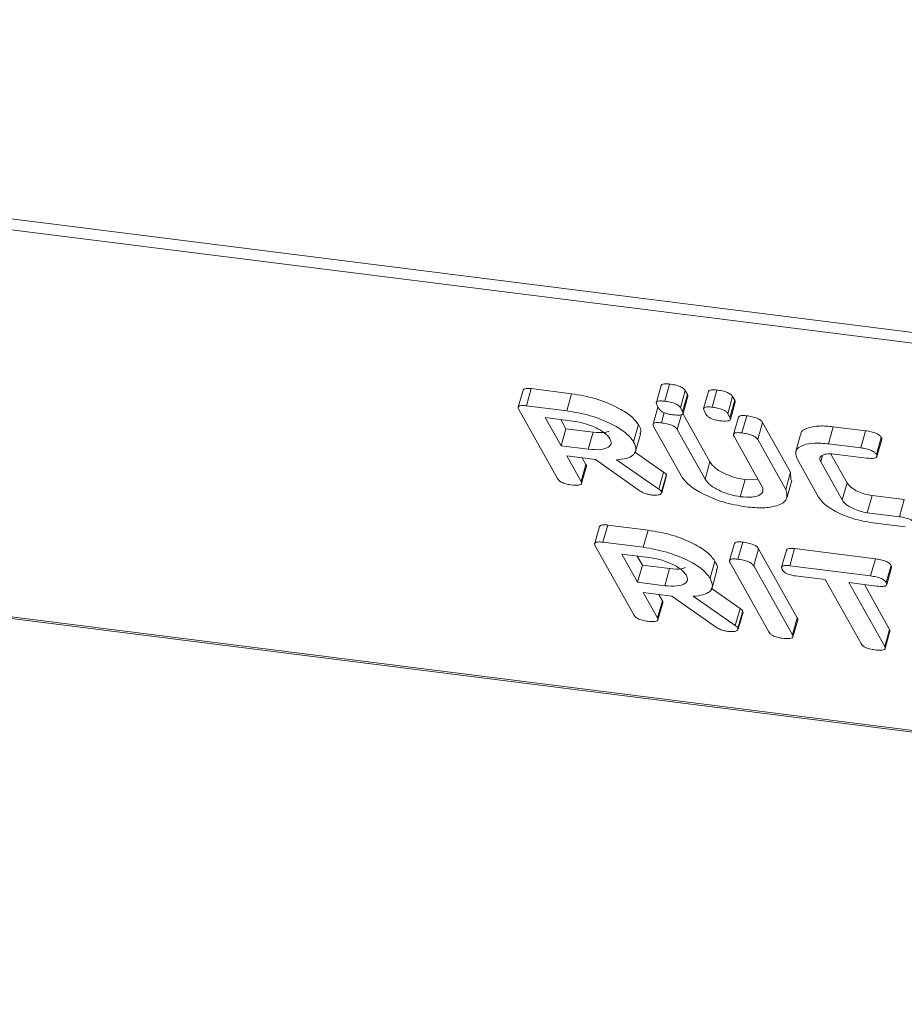
# Model space of a CAD drawing. Units: millimetres. Extents: x -2468 to 3777, y -3952 to -111.
# Drawn here: x -1292 to -1264, y -1254 to -1223 of the extents above; entities that cross this region are included whole.
import ezdxf

# ---------------------------------------------------------------- set-up
doc = ezdxf.new("R2010")
doc.units = ezdxf.units.MM

msp = doc.modelspace()

# ---------------------------------------------------------------- linework, layer by layer
at = {"color": 7, "linetype": 'Continuous', "lineweight": 18}
for p, q in [((-1583.915, -1192.743), (-718.657, -1301.755)), ((-1583.853, -1193.089), (-718.595, -1302.101)), ((-1576.603, -1206.027), (-711.345, -1315.04)), ((-1576.528, -1206.09), (-711.27, -1315.103)), ((-1276.105, -1234.838), (-1276.255, -1235.371)), ((-1276.001, -1235.328), (-1275.851, -1234.796)), ((-1275.851, -1234.796), (-1274.596, -1234.954)), ((-1271.815, -1234.695), (-1271.965, -1235.228)), ((-1271.704, -1235.185), (-1271.554, -1234.653)), ((-1271.215, -1235.388), (-1271.065, -1234.855)), ((-1271.065, -1234.855), (-1270.999, -1234.973)), ((-1270.345, -1234.881), (-1270.495, -1235.413)), ((-1270.234, -1235.37), (-1270.084, -1234.838)), ((-1274.746, -1235.486), (-1274.596, -1234.954)), ((-1271.149, -1235.505), (-1270.999, -1234.973)), ((-1271.136, -1235.564), (-1270.986, -1235.032)), ((-1269.745, -1235.573), (-1269.595, -1235.041)), ((-1269.679, -1235.69), (-1269.529, -1235.158)), ((-1269.666, -1235.749), (-1269.516, -1235.217)), ((-1269.595, -1235.041), (-1269.529, -1235.158)), ((-1275.038, -1237.587), (-1276.239, -1235.442)), ((-1276.001, -1235.328), (-1274.746, -1235.486)), ((-1271.916, -1235.368), (-1272.066, -1235.9)), ((-1271.884, -1235.412), (-1271.95, -1235.295)), ((-1271.215, -1235.388), (-1271.149, -1235.505)), ((-1270.414, -1235.598), (-1270.48, -1235.48)), ((-1274.569, -1235.802), (-1275.414, -1235.695)), ((-1275.414, -1235.695), (-1274.923, -1236.572)), ((-1274.932, -1235.756), (-1274.773, -1236.039)), ((-1271.806, -1235.857), (-1271.717, -1235.541)), ((-1271.315, -1236.061), (-1271.186, -1235.602)), ((-1271.143, -1235.569), (-1270.3, -1237.073)), ((-1269.745, -1235.573), (-1269.679, -1235.69)), ((-1269.418, -1235.683), (-1269.568, -1236.215)), ((-1269.307, -1236.171), (-1269.157, -1235.639)), ((-1274.923, -1236.572), (-1274.773, -1236.039)), ((-1274.773, -1236.039), (-1273.928, -1236.146)), ((-1272.672, -1236.444), (-1272.522, -1235.912)), ((-1271.182, -1237.518), (-1272.05, -1235.969)), ((-1271.315, -1236.061), (-1270.45, -1237.606)), ((-1268.816, -1236.377), (-1268.666, -1235.844)), ((-1268.666, -1235.844), (-1267.798, -1237.394)), ((-1266.618, -1236.51), (-1266.468, -1235.978)), ((-1266.468, -1235.978), (-1265.464, -1236.104)), ((-1265.614, -1236.637), (-1265.464, -1236.104)), ((-1274.078, -1236.678), (-1273.928, -1236.146)), ((-1272.607, -1236.743), (-1272.457, -1236.211)), ((-1268.686, -1237.828), (-1269.552, -1236.284)), ((-1268.816, -1236.377), (-1267.948, -1237.926)), ((-1267.485, -1236.221), (-1267.635, -1236.753)), ((-1265.127, -1236.845), (-1264.977, -1236.312)), ((-1265.113, -1236.907), (-1264.963, -1236.375)), ((-1274.923, -1236.572), (-1274.078, -1236.678)), ((-1266.618, -1236.51), (-1265.614, -1236.637)), ((-1273.858, -1236.999), (-1274.746, -1236.887)), ((-1274.746, -1236.887), (-1274.302, -1237.68)), ((-1274.264, -1236.948), (-1274.152, -1237.148)), ((-1272.469, -1237.976), (-1273.858, -1236.999)), ((-1273.199, -1237.007), (-1271.89, -1237.918)), ((-1272.639, -1236.76), (-1271.74, -1237.386)), ((-1266.926, -1238.166), (-1267.594, -1236.974)), ((-1266.856, -1237.071), (-1266.801, -1236.872)), ((-1266.545, -1236.827), (-1266.043, -1237.722)), ((-1265.435, -1236.952), (-1266.434, -1236.827)), ((-1274.302, -1237.68), (-1274.152, -1237.148)), ((-1274.289, -1237.74), (-1274.139, -1237.208)), ((-1270.45, -1237.606), (-1270.3, -1237.073)), ((-1266.856, -1237.071), (-1266.193, -1238.254)), ((-1271.89, -1237.918), (-1271.74, -1237.386)), ((-1271.804, -1237.993), (-1271.654, -1237.461)), ((-1271.798, -1238.029), (-1271.648, -1237.497)), ((-1271.654, -1237.461), (-1271.661, -1237.493)), ((-1269.358, -1238.152), (-1269.208, -1237.62)), ((-1269.208, -1237.62), (-1268.836, -1237.63)), ((-1267.948, -1237.926), (-1267.798, -1237.394)), ((-1267.902, -1238.172), (-1267.752, -1237.64)), ((-1267.798, -1237.394), (-1267.783, -1237.633)), ((-1266.193, -1238.254), (-1266.043, -1237.722)), ((-1265.412, -1238.65), (-1265.262, -1238.117)), ((-1265.262, -1238.117), (-1264.263, -1238.243)), ((-1264.413, -1238.775), (-1264.263, -1238.243)), ((-1265.412, -1238.65), (-1264.413, -1238.775)), ((-1273.73, -1239.077), (-1273.88, -1239.609)), ((-1273.626, -1239.567), (-1273.476, -1239.034)), ((-1273.476, -1239.034), (-1272.221, -1239.193)), ((-1272.371, -1239.725), (-1272.221, -1239.193)), ((-1264.239, -1239.091), (-1265.243, -1238.964)), ((-1272.663, -1241.825), (-1273.864, -1239.68)), ((-1273.626, -1239.567), (-1272.371, -1239.725)), ((-1269.541, -1239.607), (-1269.691, -1240.139)), ((-1269.431, -1240.095), (-1269.281, -1239.563)), ((-1268.94, -1240.301), (-1268.79, -1239.768)), ((-1268.79, -1239.768), (-1267.588, -1241.913)), ((-1267.923, -1239.809), (-1268.073, -1240.341)), ((-1267.82, -1240.298), (-1267.67, -1239.766)), ((-1267.67, -1239.766), (-1265.159, -1240.082)), ((-1272.194, -1240.04), (-1273.039, -1239.934)), ((-1273.039, -1239.934), (-1272.548, -1240.81)), ((-1272.557, -1239.995), (-1272.398, -1240.278)), ((-1265.309, -1240.615), (-1265.159, -1240.082)), ((-1272.548, -1240.81), (-1272.398, -1240.278)), ((-1272.398, -1240.278), (-1271.553, -1240.385)), ((-1271.703, -1240.917), (-1271.553, -1240.385)), ((-1270.297, -1240.683), (-1270.147, -1240.151)), ((-1268.473, -1242.353), (-1269.675, -1240.208)), ((-1268.94, -1240.301), (-1267.738, -1242.446)), ((-1267.82, -1240.298), (-1265.309, -1240.615)), ((-1264.822, -1240.823), (-1264.672, -1240.29)), ((-1264.808, -1240.885), (-1264.658, -1240.353)), ((-1270.232, -1240.982), (-1270.082, -1240.449)), ((-1266.719, -1240.73), (-1267.644, -1240.614)), ((-1265.607, -1242.715), (-1266.719, -1240.73)), ((-1272.548, -1240.81), (-1271.703, -1240.917)), ((-1270.264, -1240.999), (-1269.365, -1241.624)), ((-1265.131, -1240.93), (-1265.984, -1240.823)), ((-1265.984, -1240.823), (-1264.872, -1242.807)), ((-1265.501, -1240.884), (-1264.722, -1242.275)), ((-1271.483, -1241.238), (-1272.371, -1241.126)), ((-1272.371, -1241.126), (-1271.927, -1241.919)), ((-1271.889, -1241.187), (-1271.777, -1241.387)), ((-1270.094, -1242.215), (-1271.483, -1241.238)), ((-1270.824, -1241.246), (-1269.515, -1242.157)), ((-1271.927, -1241.919), (-1271.777, -1241.387)), ((-1271.914, -1241.979), (-1271.764, -1241.447)), ((-1269.515, -1242.157), (-1269.365, -1241.624)), ((-1269.429, -1242.232), (-1269.279, -1241.7)), ((-1269.423, -1242.268), (-1269.273, -1241.736)), ((-1269.279, -1241.7), (-1269.286, -1241.732)), ((-1267.738, -1242.446), (-1267.588, -1241.913)), ((-1267.725, -1242.507), (-1267.575, -1241.974)), ((-1264.872, -1242.807), (-1264.722, -1242.275)), ((-1264.858, -1242.868), (-1264.708, -1242.335))]:
    msp.add_line(p, q, dxfattribs=at)
for points, knots in [([(-1276.102, -1234.839), (-1276.091, -1234.823), (-1276.071, -1234.792), (-1275.964, -1234.784), (-1275.889, -1234.792), (-1275.851, -1234.796)], [0, 0, 0, 0, 0.367711, 0.683567, 1, 1, 1, 1]), ([(-1271.814, -1234.696), (-1271.801, -1234.679), (-1271.778, -1234.648), (-1271.668, -1234.641), (-1271.592, -1234.649), (-1271.554, -1234.653)], [0, 0, 0, 0, 0.381496, 0.690311, 1, 1, 1, 1]), ([(-1271.554, -1234.653), (-1271.499, -1234.661), (-1271.388, -1234.676), (-1271.225, -1234.724), (-1271.108, -1234.792), (-1271.079, -1234.834), (-1271.065, -1234.855)], [0, 0, 0, 0, 0.281092, 0.5606, 0.779824, 1, 1, 1, 1]), ([(-1270.345, -1234.881), (-1270.332, -1234.864), (-1270.308, -1234.833), (-1270.198, -1234.826), (-1270.122, -1234.834), (-1270.084, -1234.838)], [0, 0, 0, 0, 0.381496, 0.690311, 1, 1, 1, 1]), ([(-1270.084, -1234.838), (-1270.029, -1234.846), (-1269.918, -1234.862), (-1269.755, -1234.909), (-1269.638, -1234.978), (-1269.609, -1235.02), (-1269.595, -1235.041)], [0, 0, 0, 0, 0.281092, 0.5606, 0.779824, 1, 1, 1, 1]), ([(-1274.596, -1234.954), (-1274.351, -1234.995), (-1273.861, -1235.078), (-1273.211, -1235.347), (-1272.728, -1235.637), (-1272.591, -1235.821), (-1272.522, -1235.912)], [0, 0, 0, 0, 0.2799143, 0.5595131, 0.7798032, 1, 1, 1, 1]), ([(-1271.95, -1235.295), (-1271.96, -1235.272), (-1271.981, -1235.226), (-1271.926, -1235.181), (-1271.819, -1235.173), (-1271.742, -1235.181), (-1271.704, -1235.185)], [0, 0, 0, 0, 0.280647, 0.558464, 0.77892, 1, 1, 1, 1]), ([(-1271.704, -1235.185), (-1271.649, -1235.193), (-1271.538, -1235.209), (-1271.375, -1235.256), (-1271.258, -1235.325), (-1271.229, -1235.367), (-1271.215, -1235.388)], [0, 0, 0, 0, 0.281092, 0.5606, 0.779824, 1, 1, 1, 1]), ([(-1270.999, -1234.973), (-1270.988, -1234.991), (-1270.976, -1235.012), (-1270.987, -1235.028), (-1270.989, -1235.03)], [0, 0, 0, 0, 0.8360025, 1, 1, 1, 1]), ([(-1269.529, -1235.158), (-1269.519, -1235.176), (-1269.506, -1235.198), (-1269.517, -1235.213), (-1269.519, -1235.216)], [0, 0, 0, 0, 0.836002, 1, 1, 1, 1]), ([(-1276.239, -1235.442), (-1276.25, -1235.418), (-1276.27, -1235.372), (-1276.221, -1235.325), (-1276.115, -1235.316), (-1276.039, -1235.324), (-1276.001, -1235.328)], [0, 0, 0, 0, 0.280563, 0.558408, 0.779003, 1, 1, 1, 1]), ([(-1274.746, -1235.486), (-1274.501, -1235.527), (-1274.011, -1235.61), (-1273.361, -1235.88), (-1272.878, -1236.17), (-1272.741, -1236.353), (-1272.672, -1236.444)], [0, 0, 0, 0, 0.279914, 0.559513, 0.779803, 1, 1, 1, 1]), ([(-1271.468, -1235.606), (-1271.518, -1235.598), (-1271.618, -1235.584), (-1271.761, -1235.532), (-1271.847, -1235.468), (-1271.872, -1235.431), (-1271.884, -1235.412)], [0, 0, 0, 0, 0.280644, 0.558894, 0.778999, 1, 1, 1, 1]), ([(-1271.149, -1235.505), (-1271.141, -1235.522), (-1271.126, -1235.557), (-1271.151, -1235.598), (-1271.259, -1235.627), (-1271.382, -1235.615), (-1271.468, -1235.606)], [0, 0, 0, 0, 0.18712, 0.374076, 0.561081, 1, 1, 1, 1]), ([(-1270.48, -1235.48), (-1270.49, -1235.457), (-1270.511, -1235.411), (-1270.456, -1235.366), (-1270.349, -1235.358), (-1270.272, -1235.366), (-1270.234, -1235.37)], [0, 0, 0, 0, 0.280647, 0.558464, 0.77892, 1, 1, 1, 1]), ([(-1270.234, -1235.37), (-1270.179, -1235.378), (-1270.068, -1235.394), (-1269.905, -1235.441), (-1269.788, -1235.51), (-1269.759, -1235.552), (-1269.745, -1235.573)], [0, 0, 0, 0, 0.281092, 0.5606, 0.779824, 1, 1, 1, 1]), ([(-1273.405, -1236.356), (-1273.456, -1236.289), (-1273.56, -1236.155), (-1273.891, -1235.981), (-1274.242, -1235.855), (-1274.46, -1235.819), (-1274.569, -1235.802)], [0, 0, 0, 0, 0.279656, 0.559345, 0.779527, 1, 1, 1, 1]), ([(-1269.998, -1235.791), (-1270.048, -1235.784), (-1270.148, -1235.769), (-1270.291, -1235.717), (-1270.377, -1235.654), (-1270.402, -1235.616), (-1270.414, -1235.598)], [0, 0, 0, 0, 0.280644, 0.558894, 0.778999, 1, 1, 1, 1]), ([(-1269.679, -1235.69), (-1269.671, -1235.707), (-1269.656, -1235.742), (-1269.681, -1235.783), (-1269.789, -1235.812), (-1269.912, -1235.8), (-1269.998, -1235.791)], [0, 0, 0, 0, 0.18712, 0.374076, 0.561081, 1, 1, 1, 1]), ([(-1269.417, -1235.683), (-1269.404, -1235.666), (-1269.382, -1235.634), (-1269.271, -1235.627), (-1269.195, -1235.635), (-1269.157, -1235.639)], [0, 0, 0, 0, 0.38045, 0.690027, 1, 1, 1, 1]), ([(-1269.157, -1235.639), (-1269.101, -1235.647), (-1268.99, -1235.663), (-1268.825, -1235.711), (-1268.71, -1235.781), (-1268.681, -1235.823), (-1268.666, -1235.844)], [0, 0, 0, 0, 0.2809422, 0.5603937, 0.7797625, 1, 1, 1, 1]), ([(-1273.928, -1236.146), (-1273.791, -1236.159), (-1273.585, -1236.178), (-1273.47, -1236.132), (-1273.431, -1236.117)], [0, 0, 0, 0, 0.666677, 1, 1, 1, 1]), ([(-1272.522, -1235.912), (-1272.476, -1235.994), (-1272.415, -1236.103), (-1272.465, -1236.184), (-1272.477, -1236.204)], [0, 0, 0, 0, 0.75833, 1, 1, 1, 1]), ([(-1272.05, -1235.969), (-1272.061, -1235.946), (-1272.081, -1235.899), (-1272.029, -1235.853), (-1271.921, -1235.844), (-1271.844, -1235.852), (-1271.806, -1235.857)], [0, 0, 0, 0, 0.28069, 0.558482, 0.779094, 1, 1, 1, 1]), ([(-1271.806, -1235.857), (-1271.75, -1235.865), (-1271.639, -1235.881), (-1271.475, -1235.929), (-1271.359, -1235.998), (-1271.33, -1236.04), (-1271.315, -1236.061)], [0, 0, 0, 0, 0.280919, 0.560343, 0.779744, 1, 1, 1, 1]), ([(-1267.468, -1236.225), (-1267.47, -1236.212), (-1267.487, -1236.112), (-1267.272, -1236.013), (-1266.921, -1235.938), (-1266.619, -1235.965), (-1266.468, -1235.978)], [0, 0, 0, 0, 0.055123, 0.421959, 0.710938, 1, 1, 1, 1]), ([(-1265.464, -1236.104), (-1265.408, -1236.112), (-1265.297, -1236.129), (-1265.132, -1236.179), (-1265.02, -1236.249), (-1264.991, -1236.291), (-1264.977, -1236.312)], [0, 0, 0, 0, 0.280997, 0.560138, 0.779643, 1, 1, 1, 1]), ([(-1274.078, -1236.678), (-1273.946, -1236.688), (-1273.683, -1236.707), (-1273.449, -1236.626), (-1273.346, -1236.505), (-1273.385, -1236.405), (-1273.405, -1236.356)], [0, 0, 0, 0, 0.279682, 0.55935, 0.779537, 1, 1, 1, 1]), ([(-1272.672, -1236.444), (-1272.636, -1236.524), (-1272.564, -1236.682), (-1272.652, -1236.865), (-1272.882, -1236.973), (-1273.093, -1236.996), (-1273.199, -1237.007)], [0, 0, 0, 0, 0.280341, 0.559782, 0.779702, 1, 1, 1, 1]), ([(-1269.552, -1236.284), (-1269.562, -1236.26), (-1269.583, -1236.214), (-1269.529, -1236.168), (-1269.422, -1236.159), (-1269.345, -1236.167), (-1269.307, -1236.171)], [0, 0, 0, 0, 0.280643, 0.55852, 0.779119, 1, 1, 1, 1]), ([(-1269.307, -1236.171), (-1269.251, -1236.179), (-1269.14, -1236.196), (-1268.975, -1236.244), (-1268.86, -1236.313), (-1268.831, -1236.356), (-1268.816, -1236.377)], [0, 0, 0, 0, 0.280942, 0.560394, 0.779762, 1, 1, 1, 1]), ([(-1264.977, -1236.312), (-1264.967, -1236.33), (-1264.953, -1236.353), (-1264.964, -1236.37), (-1264.967, -1236.374)], [0, 0, 0, 0, 0.789704, 1, 1, 1, 1]), ([(-1267.594, -1236.974), (-1267.623, -1236.883), (-1267.681, -1236.702), (-1267.433, -1236.543), (-1267.069, -1236.471), (-1266.768, -1236.497), (-1266.618, -1236.51)], [0, 0, 0, 0, 0.279535, 0.559246, 0.779592, 1, 1, 1, 1]), ([(-1265.614, -1236.637), (-1265.558, -1236.645), (-1265.447, -1236.661), (-1265.282, -1236.711), (-1265.17, -1236.781), (-1265.141, -1236.823), (-1265.127, -1236.845)], [0, 0, 0, 0, 0.280997, 0.560138, 0.779643, 1, 1, 1, 1]), ([(-1266.434, -1236.827), (-1266.523, -1236.822), (-1266.702, -1236.813), (-1266.848, -1236.877), (-1266.902, -1236.967), (-1266.872, -1237.036), (-1266.856, -1237.071)], [0, 0, 0, 0, 0.278849, 0.558767, 0.779195, 1, 1, 1, 1]), ([(-1265.127, -1236.845), (-1265.119, -1236.862), (-1265.103, -1236.897), (-1265.125, -1236.939), (-1265.223, -1236.973), (-1265.348, -1236.961), (-1265.435, -1236.952)], [0, 0, 0, 0, 0.187479, 0.374721, 0.561272, 1, 1, 1, 1]), ([(-1274.152, -1237.148), (-1274.141, -1237.166), (-1274.129, -1237.188), (-1274.14, -1237.204), (-1274.142, -1237.207)], [0, 0, 0, 0, 0.823946, 1, 1, 1, 1]), ([(-1270.3, -1237.073), (-1270.254, -1237.137), (-1270.161, -1237.265), (-1269.858, -1237.437), (-1269.525, -1237.565), (-1269.314, -1237.602), (-1269.208, -1237.62)], [0, 0, 0, 0, 0.2801997, 0.5596225, 0.7799306, 1, 1, 1, 1]), ([(-1274.62, -1237.783), (-1274.671, -1237.775), (-1274.771, -1237.76), (-1274.915, -1237.707), (-1275, -1237.643), (-1275.025, -1237.605), (-1275.038, -1237.587)], [0, 0, 0, 0, 0.280562, 0.558819, 0.778919, 1, 1, 1, 1]), ([(-1271.74, -1237.386), (-1271.72, -1237.4), (-1271.683, -1237.425), (-1271.663, -1237.45), (-1271.654, -1237.461)], [0, 0, 0, 0, 0.560225, 1, 1, 1, 1]), ([(-1269.181, -1238.468), (-1269.421, -1238.426), (-1269.901, -1238.341), (-1270.531, -1238.072), (-1270.987, -1237.786), (-1271.117, -1237.608), (-1271.182, -1237.518)], [0, 0, 0, 0, 0.2796164, 0.5593638, 0.7796186, 1, 1, 1, 1]), ([(-1270.45, -1237.606), (-1270.404, -1237.67), (-1270.311, -1237.797), (-1270.008, -1237.969), (-1269.675, -1238.098), (-1269.464, -1238.134), (-1269.358, -1238.152)], [0, 0, 0, 0, 0.2802, 0.559623, 0.779931, 1, 1, 1, 1]), ([(-1274.302, -1237.68), (-1274.294, -1237.698), (-1274.279, -1237.732), (-1274.303, -1237.774), (-1274.409, -1237.804), (-1274.533, -1237.792), (-1274.62, -1237.783)], [0, 0, 0, 0, 0.186998, 0.37391, 0.561067, 1, 1, 1, 1]), ([(-1272.121, -1238.098), (-1272.156, -1238.092), (-1272.226, -1238.081), (-1272.356, -1238.043), (-1272.426, -1238.001), (-1272.469, -1237.976)], [0, 0, 0, 0, 0.280928, 0.561886, 1, 1, 1, 1]), ([(-1271.89, -1237.918), (-1271.87, -1237.932), (-1271.833, -1237.957), (-1271.813, -1237.982), (-1271.804, -1237.993)], [0, 0, 0, 0, 0.560225, 1, 1, 1, 1]), ([(-1269.358, -1238.152), (-1269.226, -1238.162), (-1268.962, -1238.182), (-1268.729, -1238.099), (-1268.627, -1237.977), (-1268.667, -1237.878), (-1268.686, -1237.828)], [0, 0, 0, 0, 0.279674, 0.559307, 0.779507, 1, 1, 1, 1]), ([(-1267.948, -1237.926), (-1267.917, -1238.035), (-1267.856, -1238.253), (-1268.175, -1238.44), (-1268.632, -1238.518), (-1268.998, -1238.485), (-1269.181, -1238.468)], [0, 0, 0, 0, 0.2791921, 0.5590967, 0.779436, 1, 1, 1, 1]), ([(-1266.043, -1237.722), (-1266.01, -1237.767), (-1265.944, -1237.859), (-1265.728, -1237.983), (-1265.49, -1238.077), (-1265.338, -1238.104), (-1265.262, -1238.117)], [0, 0, 0, 0, 0.280146, 0.559494, 0.780007, 1, 1, 1, 1]), ([(-1271.804, -1237.993), (-1271.803, -1238.016), (-1271.802, -1238.063), (-1271.886, -1238.099), (-1271.998, -1238.11), (-1272.08, -1238.102), (-1272.121, -1238.098)], [0, 0, 0, 0, 0.277634, 0.558272, 0.779097, 1, 1, 1, 1]), ([(-1265.243, -1238.964), (-1265.444, -1238.929), (-1265.848, -1238.858), (-1266.378, -1238.632), (-1266.762, -1238.391), (-1266.871, -1238.241), (-1266.926, -1238.166)], [0, 0, 0, 0, 0.279619, 0.559386, 0.779633, 1, 1, 1, 1]), ([(-1266.193, -1238.254), (-1266.16, -1238.3), (-1266.094, -1238.392), (-1265.878, -1238.515), (-1265.64, -1238.609), (-1265.488, -1238.636), (-1265.412, -1238.65)], [0, 0, 0, 0, 0.280146, 0.559494, 0.780007, 1, 1, 1, 1]), ([(-1264.413, -1238.775), (-1264.358, -1238.784), (-1264.247, -1238.8), (-1264.083, -1238.85), (-1263.972, -1238.92), (-1263.943, -1238.962), (-1263.929, -1238.983)], [0, 0, 0, 0, 0.280938, 0.55995, 0.779638, 1, 1, 1, 1]), ([(-1273.727, -1239.078), (-1273.716, -1239.061), (-1273.696, -1239.03), (-1273.589, -1239.023), (-1273.514, -1239.031), (-1273.476, -1239.034)], [0, 0, 0, 0, 0.367711, 0.683567, 1, 1, 1, 1]), ([(-1272.221, -1239.193), (-1271.976, -1239.234), (-1271.486, -1239.317), (-1270.836, -1239.586), (-1270.353, -1239.876), (-1270.216, -1240.059), (-1270.147, -1240.151)], [0, 0, 0, 0, 0.279914, 0.559513, 0.779803, 1, 1, 1, 1]), ([(-1273.864, -1239.68), (-1273.875, -1239.657), (-1273.895, -1239.611), (-1273.846, -1239.564), (-1273.74, -1239.555), (-1273.664, -1239.563), (-1273.626, -1239.567)], [0, 0, 0, 0, 0.280563, 0.558408, 0.779003, 1, 1, 1, 1]), ([(-1272.371, -1239.725), (-1272.126, -1239.766), (-1271.636, -1239.849), (-1270.986, -1240.118), (-1270.503, -1240.408), (-1270.366, -1240.592), (-1270.297, -1240.683)], [0, 0, 0, 0, 0.279914, 0.559513, 0.779803, 1, 1, 1, 1]), ([(-1269.54, -1239.607), (-1269.528, -1239.59), (-1269.505, -1239.558), (-1269.395, -1239.551), (-1269.319, -1239.559), (-1269.281, -1239.563)], [0, 0, 0, 0, 0.377053, 0.68832, 1, 1, 1, 1]), ([(-1269.281, -1239.563), (-1269.225, -1239.571), (-1269.114, -1239.587), (-1268.949, -1239.635), (-1268.834, -1239.705), (-1268.805, -1239.747), (-1268.79, -1239.768)], [0, 0, 0, 0, 0.280942, 0.560394, 0.779762, 1, 1, 1, 1]), ([(-1267.919, -1239.81), (-1267.909, -1239.794), (-1267.89, -1239.763), (-1267.784, -1239.754), (-1267.708, -1239.762), (-1267.67, -1239.766)], [0, 0, 0, 0, 0.3587193, 0.6788529, 1, 1, 1, 1]), ([(-1271.03, -1240.594), (-1271.081, -1240.528), (-1271.185, -1240.394), (-1271.516, -1240.22), (-1271.867, -1240.094), (-1272.085, -1240.058), (-1272.194, -1240.04)], [0, 0, 0, 0, 0.279656, 0.559345, 0.779527, 1, 1, 1, 1]), ([(-1269.675, -1240.208), (-1269.686, -1240.185), (-1269.706, -1240.138), (-1269.654, -1240.091), (-1269.546, -1240.083), (-1269.469, -1240.091), (-1269.431, -1240.095)], [0, 0, 0, 0, 0.28069, 0.558482, 0.779094, 1, 1, 1, 1]), ([(-1269.431, -1240.095), (-1269.375, -1240.103), (-1269.264, -1240.12), (-1269.099, -1240.168), (-1268.984, -1240.237), (-1268.955, -1240.28), (-1268.94, -1240.301)], [0, 0, 0, 0, 0.280942, 0.560394, 0.779762, 1, 1, 1, 1]), ([(-1265.159, -1240.082), (-1265.104, -1240.09), (-1264.992, -1240.106), (-1264.828, -1240.157), (-1264.716, -1240.227), (-1264.687, -1240.269), (-1264.672, -1240.29)], [0, 0, 0, 0, 0.280997, 0.560138, 0.779643, 1, 1, 1, 1]), ([(-1271.553, -1240.385), (-1271.416, -1240.398), (-1271.21, -1240.417), (-1271.095, -1240.371), (-1271.056, -1240.355)], [0, 0, 0, 0, 0.666677, 1, 1, 1, 1]), ([(-1270.147, -1240.151), (-1270.101, -1240.233), (-1270.04, -1240.342), (-1270.09, -1240.423), (-1270.102, -1240.443)], [0, 0, 0, 0, 0.75833, 1, 1, 1, 1]), ([(-1268.056, -1240.415), (-1268.067, -1240.392), (-1268.088, -1240.345), (-1268.041, -1240.296), (-1267.935, -1240.286), (-1267.858, -1240.294), (-1267.82, -1240.298)], [0, 0, 0, 0, 0.280624, 0.558888, 0.779095, 1, 1, 1, 1]), ([(-1267.644, -1240.614), (-1267.695, -1240.606), (-1267.796, -1240.591), (-1267.938, -1240.535), (-1268.02, -1240.471), (-1268.044, -1240.434), (-1268.056, -1240.415)], [0, 0, 0, 0, 0.280714, 0.558701, 0.779133, 1, 1, 1, 1]), ([(-1264.672, -1240.29), (-1264.662, -1240.308), (-1264.649, -1240.331), (-1264.66, -1240.348), (-1264.662, -1240.352)], [0, 0, 0, 0, 0.791101, 1, 1, 1, 1]), ([(-1271.703, -1240.917), (-1271.571, -1240.927), (-1271.308, -1240.946), (-1271.074, -1240.865), (-1270.971, -1240.744), (-1271.01, -1240.644), (-1271.03, -1240.594)], [0, 0, 0, 0, 0.279682, 0.55935, 0.779537, 1, 1, 1, 1]), ([(-1270.297, -1240.683), (-1270.261, -1240.763), (-1270.189, -1240.921), (-1270.277, -1241.103), (-1270.507, -1241.212), (-1270.718, -1241.235), (-1270.824, -1241.246)], [0, 0, 0, 0, 0.280341, 0.559782, 0.779702, 1, 1, 1, 1]), ([(-1265.309, -1240.615), (-1265.254, -1240.623), (-1265.142, -1240.639), (-1264.978, -1240.689), (-1264.866, -1240.759), (-1264.837, -1240.801), (-1264.822, -1240.823)], [0, 0, 0, 0, 0.280997, 0.560138, 0.779643, 1, 1, 1, 1]), ([(-1264.822, -1240.823), (-1264.815, -1240.84), (-1264.799, -1240.875), (-1264.82, -1240.917), (-1264.92, -1240.951), (-1265.044, -1240.939), (-1265.131, -1240.93)], [0, 0, 0, 0, 0.187448, 0.374658, 0.561196, 1, 1, 1, 1]), ([(-1271.777, -1241.387), (-1271.766, -1241.405), (-1271.754, -1241.427), (-1271.765, -1241.443), (-1271.767, -1241.446)], [0, 0, 0, 0, 0.823946, 1, 1, 1, 1]), ([(-1269.365, -1241.624), (-1269.345, -1241.638), (-1269.308, -1241.663), (-1269.288, -1241.689), (-1269.279, -1241.7)], [0, 0, 0, 0, 0.560225, 1, 1, 1, 1]), ([(-1272.245, -1242.022), (-1272.296, -1242.014), (-1272.396, -1241.999), (-1272.54, -1241.946), (-1272.625, -1241.882), (-1272.65, -1241.844), (-1272.663, -1241.825)], [0, 0, 0, 0, 0.280562, 0.558819, 0.778919, 1, 1, 1, 1]), ([(-1271.927, -1241.919), (-1271.919, -1241.936), (-1271.904, -1241.971), (-1271.928, -1242.013), (-1272.034, -1242.043), (-1272.158, -1242.03), (-1272.245, -1242.022)], [0, 0, 0, 0, 0.186998, 0.37391, 0.561067, 1, 1, 1, 1]), ([(-1267.588, -1241.913), (-1267.578, -1241.932), (-1267.565, -1241.954), (-1267.576, -1241.97), (-1267.578, -1241.973)], [0, 0, 0, 0, 0.812354, 1, 1, 1, 1]), ([(-1269.746, -1242.336), (-1269.781, -1242.331), (-1269.851, -1242.32), (-1269.981, -1242.282), (-1270.051, -1242.24), (-1270.094, -1242.215)], [0, 0, 0, 0, 0.280928, 0.561886, 1, 1, 1, 1]), ([(-1269.429, -1242.232), (-1269.428, -1242.255), (-1269.427, -1242.301), (-1269.511, -1242.338), (-1269.623, -1242.349), (-1269.705, -1242.34), (-1269.746, -1242.336)], [0, 0, 0, 0, 0.277634, 0.558272, 0.779097, 1, 1, 1, 1]), ([(-1269.515, -1242.157), (-1269.495, -1242.171), (-1269.458, -1242.196), (-1269.438, -1242.221), (-1269.429, -1242.232)], [0, 0, 0, 0, 0.560225, 1, 1, 1, 1]), ([(-1268.056, -1242.549), (-1268.106, -1242.542), (-1268.207, -1242.527), (-1268.351, -1242.473), (-1268.436, -1242.41), (-1268.461, -1242.372), (-1268.473, -1242.353)], [0, 0, 0, 0, 0.280562, 0.558819, 0.778919, 1, 1, 1, 1]), ([(-1267.738, -1242.446), (-1267.731, -1242.463), (-1267.715, -1242.498), (-1267.739, -1242.54), (-1267.845, -1242.57), (-1267.969, -1242.558), (-1268.056, -1242.549)], [0, 0, 0, 0, 0.187111, 0.374065, 0.561233, 1, 1, 1, 1]), ([(-1264.722, -1242.275), (-1264.711, -1242.293), (-1264.698, -1242.315), (-1264.709, -1242.331), (-1264.711, -1242.334)], [0, 0, 0, 0, 0.822308, 1, 1, 1, 1]), ([(-1265.19, -1242.91), (-1265.24, -1242.903), (-1265.34, -1242.888), (-1265.484, -1242.835), (-1265.57, -1242.771), (-1265.594, -1242.734), (-1265.607, -1242.715)], [0, 0, 0, 0, 0.280533, 0.558586, 0.778856, 1, 1, 1, 1]), ([(-1264.872, -1242.807), (-1264.864, -1242.825), (-1264.848, -1242.859), (-1264.873, -1242.901), (-1264.979, -1242.931), (-1265.103, -1242.919), (-1265.19, -1242.91)], [0, 0, 0, 0, 0.187224, 0.374223, 0.561081, 1, 1, 1, 1])]:
    msp.add_open_spline(points, degree=3, knots=knots, dxfattribs=at)

doc.saveas('drawing.dxf')
